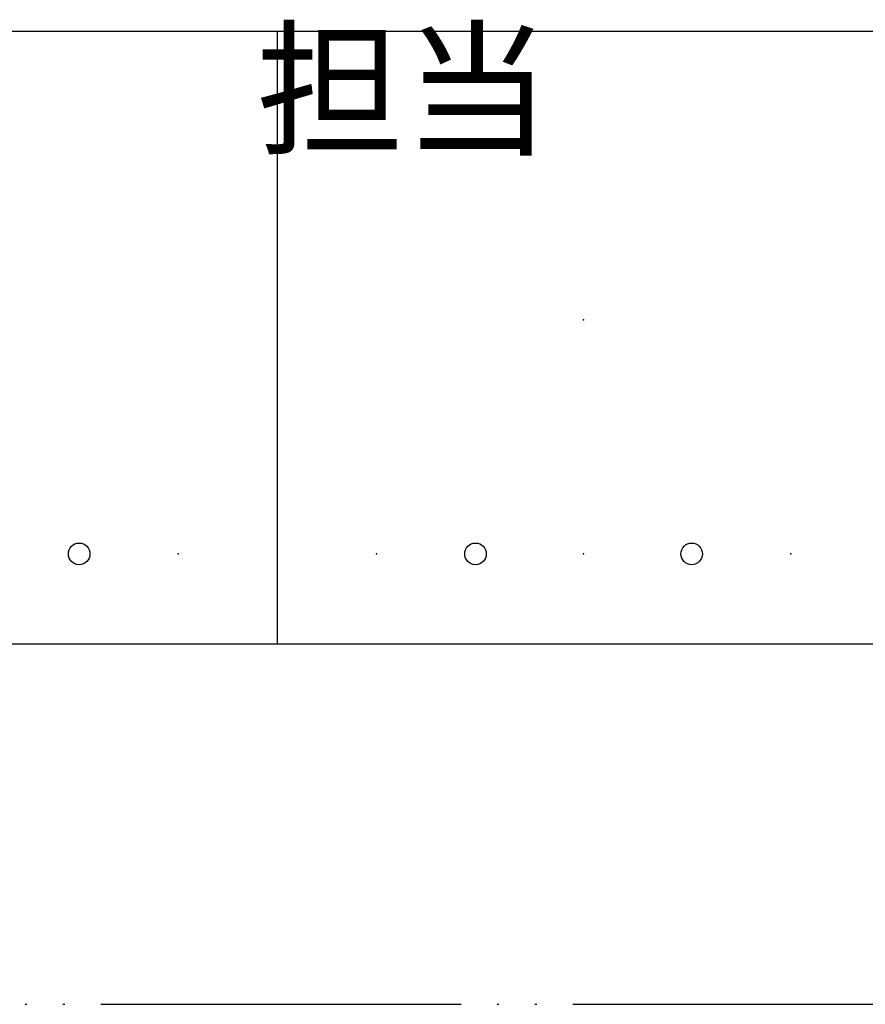
# Model space of a CAD drawing. Units: millimetres. Extents: x 0 to 420, y 0 to 594.
# Drawn here: x 284 to 331, y 0 to 55 of the extents above; entities that cross this region are included whole.
import ezdxf

# ---------------------------------------------------------------- set-up
doc = ezdxf.new("R2010")
doc.units = ezdxf.units.MM
doc.linetypes.add('PHANTOM', pattern=[13, 10, -1, 0, -1, 0, -1])
doc.layers.add('1', color=7, linetype='Continuous')
doc.styles.add('CONVERTER_11', font='MS Mincho.ttf', dxfattribs={"width": 0.89})

# ---------------------------------------------------------------- blocks, each defined once
blk = doc.blocks.new('開示A4')
at = {"layer": '1', "color": 7, "linetype": 'Continuous'}
for p, q in [((200, 27), (25, 27)), ((105, 10), (200, 10))]:
    blk.add_line(p, q, dxfattribs=at)
at = {"layer": '1', "color": 2, "linetype": 'Continuous'}
blk.add_line((149, 27), (149, 10), dxfattribs=at)
at = {"layer": '1', "color": 4, "linetype": 'PHANTOM'}
blk.add_line((0, 0), (210, 0), dxfattribs=at)
at = {"layer": '1', "color": 7, "linetype": 'Continuous'}
for centre in [(143.5, 12.5), (154.5, 12.5), (160.5, 12.5)]:
    blk.add_circle(centre, 0.3, dxfattribs=at)
at = {"layer": '1', "color": 4}
for p in [(157.5, 19), (146.25, 12.5), (151.75, 12.5), (157.5, 12.5), (163.25, 12.5)]:
    blk.add_point(p, dxfattribs=at)
at = {"layer": '1', "color": 2, "insert": (152.5, 25), "char_height": 3, "attachment_point": 5, "line_spacing_factor": 0.590909, "style": 'CONVERTER_11'}
blk.add_mtext('担当', dxfattribs=at)

msp = doc.modelspace()

# ---------------------------------------------------------------- block references
at = {"layer": '1', "xscale": 2, "yscale": 2, "zscale": 2}
msp.add_blockref('開示A4', (0, 0), dxfattribs=at)

doc.saveas('drawing.dxf')
